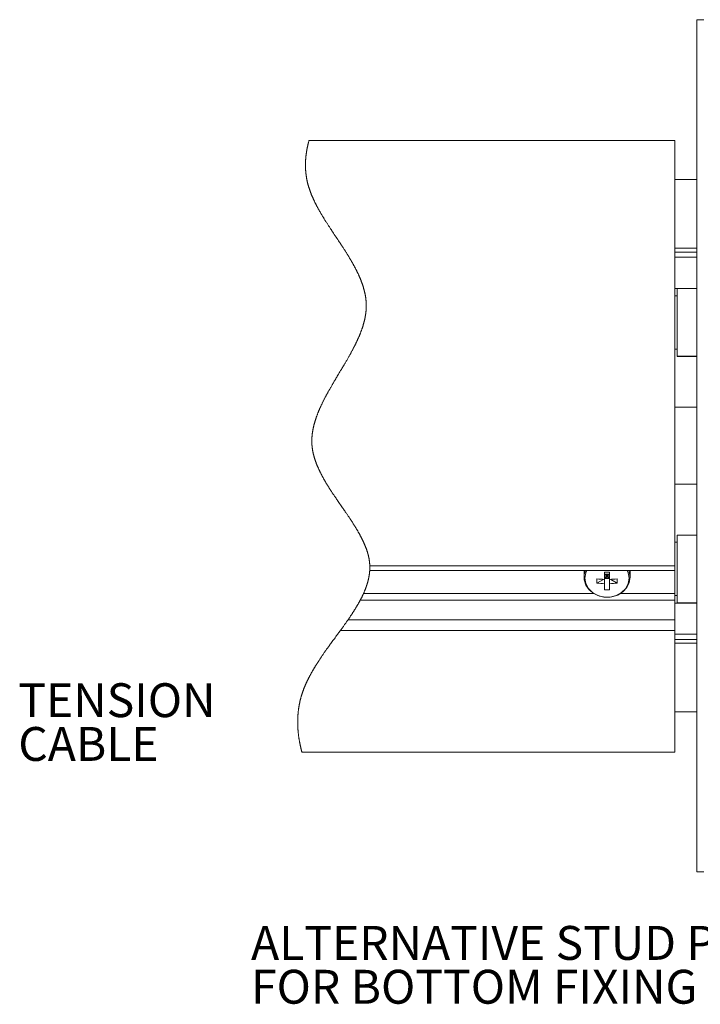
# Model space of a CAD drawing. Units: millimetres. Extents: x 13 to 407, y 10 to 287.
# Drawn here: x 268 to 338, y 103 to 205 of the extents above; entities that cross this region are included whole.
import ezdxf

# ---------------------------------------------------------------- set-up
doc = ezdxf.new("R2010")
doc.units = ezdxf.units.MM
doc.layers.add('BORDTITLE', color=1, linetype='Continuous')
doc.styles.add('SLDTEXTSTYLE0', font='GOTHIC.TTF', dxfattribs={"width": 0.913})

# ---------------------------------------------------------------- blocks, each defined once
blk = doc.blocks.new('SW_NOTE_6')
at = {"layer": 'BORDTITLE', "color": 0, "char_height": 3.5, "attachment_point": 1, "style": 'SLDTEXTSTYLE0'}
for s, insert in [('ALTERNATIVE STUD POSITION', (-63.23, 2.72)), ('FOR BOTTOM FIXING', (-63.23, -1.81))]:
    blk.add_mtext(s, dxfattribs=dict(at, insert=insert))
blk = doc.blocks.new('SW_NOTE_9')
at = {"layer": 'BORDTITLE', "color": 0, "char_height": 3.5, "attachment_point": 1, "style": 'SLDTEXTSTYLE0'}
for s, insert in [('TENSION', (0.59, 1.76)), ('CABLE', (0.59, -2.76))]:
    blk.add_mtext(s, dxfattribs=dict(at, insert=insert))

msp = doc.modelspace()

# ---------------------------------------------------------------- linework, layer by layer
at = {"color": 7, "linetype": 'Continuous', "lineweight": 0}
for p, q in [((338.276854, 204.956448), (337.526849, 204.956448)), ((337.526849, 116.956448), (337.526849, 204.956448)), ((297.502598, 192.474558), (335.276833, 192.474558)), ((335.276833, 192.480034), (297.504148, 192.480034)), ((335.276833, 192.474558), (335.276833, 192.480034)), ((335.276833, 148.533836), (335.276833, 192.474558)), ((337.526849, 188.456448), (335.276833, 188.456448)), ((335.276833, 180.956448), (337.526849, 180.956448)), ((337.526849, 177.206448), (335.276833, 177.206448)), ((337.526849, 177.18857), (335.526845, 177.18857)), ((335.526845, 170.180167), (335.526845, 177.18857)), ((335.526845, 176.438569), (335.276833, 176.438569)), ((335.276833, 170.938572), (335.526845, 170.938572)), ((335.276833, 170.930168), (335.526845, 170.930168)), ((335.526845, 170.188571), (337.526849, 170.188571)), ((335.526845, 170.180167), (337.526849, 170.180167)), ((337.526849, 164.931449), (335.276833, 164.931449)), ((335.276833, 156.981448), (337.526849, 156.981448)), ((337.526849, 151.732726), (335.526845, 151.732726)), ((335.526845, 148.232727), (335.526845, 151.732726)), ((335.526845, 150.982727), (335.276833, 150.982727)), ((303.779951, 148.533836), (335.276833, 148.533836)), ((335.276833, 148.077283), (335.276833, 148.533836)), ((303.772441, 148.077283), (335.276833, 148.077283)), ((325.894705, 147.838951), (325.908235, 148.058454)), ((325.894705, 147.838951), (325.894705, 147.366327)), ((328.019342, 147.14581), (328.019342, 147.896249)), ((328.019342, 147.6721), (328.534356, 147.6721)), ((328.276834, 147.599088), (328.019342, 147.6721)), ((328.276834, 147.599088), (328.019342, 147.599088)), ((328.019342, 147.226014), (328.276834, 147.599088)), ((328.276834, 147.6721), (328.276834, 147.599088)), ((328.534356, 147.6721), (328.276834, 147.599088)), ((328.534356, 147.599088), (328.276834, 147.599088)), ((328.276834, 147.599088), (328.276834, 147.376044)), ((328.276834, 147.599088), (328.534356, 147.226014)), ((328.534356, 147.14581), (328.534356, 147.896249)), ((330.645463, 148.058454), (330.658964, 147.838951)), ((330.658964, 147.366327), (330.658964, 147.838951)), ((335.276833, 145.673476), (335.276833, 148.077283)), ((335.526845, 144.732727), (335.526845, 148.232727)), ((327.228836, 146.765423), (327.890596, 147.151005)), ((328.019342, 147.226014), (328.276834, 147.376044)), ((328.019342, 147.226014), (328.534356, 147.226014)), ((328.019342, 147.14581), (328.019342, 146.699721)), ((328.019342, 146.080684), (328.019342, 146.699721)), ((328.276834, 147.376044), (328.534356, 147.226014)), ((328.534356, 147.14581), (328.534356, 146.699721)), ((328.534356, 146.080684), (328.534356, 146.699721)), ((328.663072, 147.151005), (329.324863, 146.765423)), ((335.276833, 144.990523), (335.276833, 145.673476)), ((335.276833, 145.482727), (335.526845, 145.482727)), ((335.276833, 145.474325), (335.526845, 145.474325)), ((302.785984, 144.990523), (335.276833, 144.990523)), ((335.276833, 142.980498), (335.276833, 144.990523)), ((337.526849, 144.706448), (335.276833, 144.706448)), ((335.526845, 144.732727), (337.526849, 144.732727)), ((335.526845, 144.724325), (335.526845, 144.732726)), ((335.526845, 144.724325), (337.526849, 144.724325)), ((301.534137, 142.980498), (335.276833, 142.980498)), ((335.276833, 141.880236), (335.276833, 142.980498)), ((300.748846, 141.880236), (335.276833, 141.880236)), ((335.276833, 129.292324), (335.276833, 141.880236)), ((335.276833, 140.956447), (337.526849, 140.956447)), ((335.276833, 133.456447), (337.526849, 133.456447)), ((296.773783, 129.292324), (335.276833, 129.292324)), ((296.774528, 129.28962), (335.276833, 129.28962)), ((296.774945, 129.288135), (335.276833, 129.288135)), ((335.276833, 129.28962), (335.276833, 129.292324)), ((335.276833, 129.288135), (335.276833, 129.289619)), ((337.526849, 116.956448), (338.276854, 116.956448))]:
    msp.add_line(p, q, dxfattribs=at)
at = {"color": 8, "linetype": 'Continuous', "lineweight": 0}
for p, q in [((335.276833, 181.344377), (337.526849, 181.344377)), ((335.276833, 180.430131), (337.526849, 180.430131)), ((303.123257, 145.673476), (326.914868, 145.673476)), ((329.63883, 145.673476), (335.276833, 145.673476)), ((335.276833, 141.482763), (337.526849, 141.482763)), ((335.276833, 140.568517), (337.526849, 140.568517))]:
    msp.add_line(p, q, dxfattribs=at)
at = {"color": 7, "linetype": 'Continuous', "lineweight": 0, "flags": 128}
for points in [[(297.504148, 192.480034), (297.502598, 192.474558), (297.49181, 192.436154), (297.481171, 192.397749), (297.47071, 192.359342), (297.460369, 192.32093), (297.450206, 192.282515), (297.440371, 192.244789), (297.430656, 192.207056), (297.421119, 192.169322), (297.411701, 192.131585), (297.402284, 192.093077), (297.392986, 192.054568), (297.383866, 192.016053), (297.374896, 191.97754), (297.366074, 191.939021), (297.357431, 191.900501), (297.348938, 191.861982), (297.340593, 191.823459), (297.332397, 191.784932), (297.324381, 191.746405), (297.316513, 191.707878), (297.308824, 191.669347), (297.301284, 191.630813), (297.293893, 191.592278), (297.285965, 191.549888), (297.278247, 191.507495), (297.270707, 191.465101), (297.263375, 191.422703), (297.256223, 191.380306), (297.249905, 191.34176), (297.243765, 191.303211), (297.237775, 191.264665), (297.231964, 191.226112), (297.226301, 191.187559), (297.220818, 191.149006), (297.215483, 191.110453), (297.210774, 191.075108), (297.206185, 191.039762), (297.201714, 191.004416), (297.197423, 190.969071), (297.19328, 190.933722), (297.189257, 190.898376), (297.185383, 190.863023), (297.181657, 190.827674), (297.178051, 190.792321), (297.174624, 190.756968), (297.171316, 190.721615), (297.168187, 190.686258), (297.165326, 190.652924), (297.162643, 190.619586), (297.160051, 190.586249), (297.157607, 190.552911), (297.155282, 190.519574), (297.152779, 190.480998), (297.150454, 190.442423), (297.148279, 190.403847), (297.146282, 190.365272), (297.144494, 190.326693), (297.142855, 190.288114), (297.141394, 190.249535), (297.140232, 190.214171), (297.139219, 190.178806), (297.138325, 190.143438), (297.137609, 190.108071), (297.137043, 190.072703), (297.136626, 190.037338), (297.136388, 190.001967), (297.136268, 189.966599), (297.136298, 189.931231), (297.136507, 189.895863), (297.136864, 189.860492), (297.137371, 189.825124), (297.137997, 189.791771), (297.138742, 189.758422), (297.139636, 189.725073), (297.140679, 189.691725), (297.141841, 189.658372), (297.143242, 189.623001), (297.144792, 189.587629), (297.14652, 189.552257), (297.148368, 189.516886), (297.150424, 189.481514), (297.1526, 189.446142), (297.154805, 189.41279), (297.15716, 189.379441), (297.159633, 189.346089), (297.162286, 189.312736), (297.165057, 189.279387), (297.167978, 189.246035), (297.171048, 189.212686), (297.174237, 189.179333), (297.177604, 189.145981), (297.181091, 189.112632), (297.184667, 189.079876), (297.188363, 189.047123), (297.192237, 189.014366), (297.196231, 188.981614), (297.201088, 188.943027), (297.206185, 188.90444), (297.21146, 188.865854), (297.216943, 188.827271), (297.222606, 188.788685), (297.228477, 188.750102), (297.234527, 188.711519), (297.240278, 188.676151), (297.246179, 188.640783), (297.252229, 188.605415), (297.258488, 188.570047), (297.264865, 188.534683), (297.271452, 188.499315), (297.278187, 188.463951), (297.285101, 188.428587), (297.292194, 188.393223), (297.299436, 188.357862), (297.306887, 188.322498), (297.314456, 188.287138), (297.321788, 188.253796), (297.329268, 188.220455), (297.336868, 188.187117), (297.344646, 188.15378), (297.352574, 188.120442), (297.361157, 188.085085), (297.369919, 188.049728), (297.378859, 188.014372), (297.387949, 187.979019), (297.397217, 187.943666), (297.406665, 187.908313), (297.415755, 187.874983), (297.424993, 187.841649), (297.434351, 187.808322), (297.443918, 187.774992), (297.453603, 187.741666), (297.463468, 187.708339), (297.473482, 187.675013), (297.483644, 187.641686), (297.493986, 187.608364), (297.504446, 187.575041), (297.514907, 187.542314), (297.525487, 187.509587), (297.536245, 187.476861), (297.547123, 187.444138), (297.559044, 187.4088), (297.571114, 187.373462), (297.583363, 187.338127), (297.59579, 187.302793), (297.608367, 187.267458), (297.621122, 187.232124), (297.633282, 187.198809), (297.64559, 187.165497), (297.658018, 187.132186), (297.670594, 187.098874), (297.68332, 187.065563), (297.697714, 187.028384), (297.712228, 186.99121), (297.72695, 186.954031), (297.741822, 186.916857), (297.756872, 186.879686), (297.772071, 186.842511), (297.787449, 186.805336), (297.802976, 186.768165), (297.818682, 186.730994), (297.834537, 186.693823), (297.850541, 186.656652), (297.866693, 186.619482), (297.883025, 186.582311), (297.899506, 186.545143), (297.916136, 186.507972), (297.932914, 186.470805), (297.950676, 186.431865), (297.968588, 186.392928), (297.986648, 186.353988), (298.004887, 186.315051), (298.023275, 186.276114), (298.041812, 186.237177), (298.059962, 186.199358), (298.07826, 186.161539), (298.096708, 186.123724), (298.115304, 186.085904), (298.13402, 186.048085), (298.152885, 186.010266), (298.175297, 185.965697), (298.197887, 185.921124), (298.220685, 185.876554), (298.243663, 185.831981), (298.267266, 185.786499), (298.291079, 185.741017), (298.315069, 185.695535), (298.339239, 185.650053), (298.363617, 185.604571), (298.388115, 185.559085), (298.412821, 185.513599), (298.437706, 185.468117), (298.46274, 185.422631), (298.487953, 185.377142), (298.513314, 185.331656), (298.538825, 185.286167), (298.564515, 185.240677), (298.590353, 185.195188), (298.618934, 185.145149), (298.647723, 185.095108), (298.676691, 185.045062), (298.705808, 184.99502), (298.735103, 184.944975), (298.766366, 184.891893), (298.797807, 184.838811), (298.829428, 184.785726), (298.861227, 184.732641), (298.893205, 184.679551), (298.925332, 184.626462), (298.95579, 184.576402), (298.986367, 184.526341), (299.017093, 184.476277), (299.047968, 184.426213), (299.078963, 184.376145), (299.113712, 184.320262), (299.148611, 184.264379), (299.183658, 184.208492), (299.218855, 184.152598), (299.2542, 184.096704), (299.289665, 184.040806), (299.325249, 183.984908), (299.360982, 183.929002), (299.401871, 183.865244), (299.442938, 183.801482), (299.484125, 183.737716), (299.525431, 183.673947), (299.566886, 183.61017), (299.607715, 183.547525), (299.648664, 183.484877), (299.689702, 183.422221), (299.730859, 183.359562), (299.789808, 183.270036), (299.848906, 183.180498), (299.908153, 183.090946), (299.967519, 183.001383), (300.027034, 182.911808), (300.115696, 182.778484), (300.204537, 182.645126), (300.293407, 182.511734), (300.382307, 182.378309), (300.471118, 182.244847), (300.55984, 182.111351), (300.613931, 182.029775), (300.667933, 181.948187), (300.721875, 181.866581), (300.775668, 181.784964), (300.829342, 181.703328), (300.882867, 181.621677), (300.936243, 181.540011), (300.978056, 181.475832), (301.019749, 181.411641), (301.061324, 181.347443), (301.102779, 181.283234), (301.144085, 181.219014), (301.185271, 181.154782), (301.226279, 181.090536), (301.262042, 181.034318), (301.297686, 180.978084), (301.33321, 180.921847), (301.368586, 180.865599), (301.403812, 180.809344), (301.438919, 180.753077), (301.473847, 180.696803), (301.508656, 180.640517), (301.53974, 180.589969), (301.570735, 180.539413), (301.60158, 180.488849), (301.632276, 180.438275), (301.662824, 180.387697), (301.693252, 180.337107), (301.723531, 180.286514), (301.753572, 180.236021), (301.783464, 180.185518), (301.813206, 180.13501), (301.8428, 180.084492), (301.872215, 180.033965), (301.900915, 179.984333), (301.929495, 179.934694), (301.957867, 179.885047), (301.98609, 179.835393), (302.011153, 179.79105), (302.036038, 179.746701), (302.060804, 179.702344), (302.085421, 179.657979), (302.109889, 179.613611), (302.134207, 179.569236), (302.158347, 179.524849), (302.182368, 179.480462), (302.203736, 179.440679), (302.224985, 179.400893), (302.246085, 179.361104), (302.267066, 179.321306), (302.287928, 179.281505), (302.308283, 179.242408), (302.328489, 179.203304), (302.348575, 179.164196), (302.368513, 179.12508), (302.388719, 179.085164), (302.408776, 179.04524), (302.428714, 179.005309), (302.448473, 178.965373), (302.468112, 178.925431), (302.487573, 178.885481), (302.506885, 178.845527), (302.525303, 178.807164), (302.543542, 178.768797), (302.561662, 178.730423), (302.579633, 178.692045), (302.597455, 178.65366), (302.615127, 178.615271), (302.631638, 178.579068), (302.648029, 178.542862), (302.664271, 178.506649), (302.680394, 178.470431), (302.696368, 178.434207), (302.712193, 178.397978), (302.727869, 178.361746), (302.743426, 178.325506), (302.758834, 178.289259), (302.774093, 178.253008), (302.788934, 178.217402), (302.803627, 178.181788), (302.8182, 178.146171), (302.832595, 178.110546), (302.847109, 178.074269), (302.861503, 178.037985), (302.875719, 178.001697), (302.889756, 177.965401), (302.903673, 177.929102), (302.917174, 177.893443), (302.930525, 177.857781), (302.943728, 177.822115), (302.956751, 177.786438), (302.969894, 177.750031), (302.982888, 177.71362), (302.995703, 177.677198), (303.008339, 177.640776), (303.020826, 177.604342), (303.033135, 177.567905), (303.045264, 177.531464), (303.057185, 177.495094), (303.068957, 177.458717), (303.08055, 177.422336), (303.091964, 177.385951), (303.1032, 177.349555), (303.114078, 177.313807), (303.124777, 177.278052), (303.135297, 177.242289), (303.145638, 177.206522), (303.15601, 177.170018), (303.166202, 177.13351), (303.176216, 177.096991), (303.18605, 177.060469), (303.195677, 177.023942), (303.205124, 176.987408), (303.214363, 176.950867), (303.22232, 176.918885), (303.230098, 176.886904), (303.237728, 176.854914), (303.245238, 176.822922), (303.252569, 176.790921), (303.259752, 176.758917), (303.266785, 176.72691), (303.273669, 176.694895), (303.280732, 176.661352), (303.287617, 176.627802), (303.294322, 176.594248), (303.300849, 176.560687), (303.307227, 176.527122), (303.313396, 176.493554), (303.318879, 176.463096), (303.324184, 176.43263), (303.32937, 176.402165), (303.334406, 176.371692), (303.339294, 176.341216), (303.344032, 176.310735), (303.348354, 176.281991), (303.352556, 176.253243), (303.356609, 176.224491), (303.360543, 176.195736), (303.364358, 176.166976), (303.368441, 176.134872), (303.372345, 176.102763), (303.3761, 176.070648), (303.379646, 176.038528), (303.383074, 176.006405), (303.386292, 175.974274), (303.389362, 175.942136), (303.392223, 175.909995), (303.394667, 175.881191), (303.396961, 175.852383), (303.399137, 175.823572), (303.401134, 175.794756), (303.403011, 175.765934), (303.40471, 175.737625), (303.40629, 175.709309), (303.40769, 175.68099), (303.408972, 175.652666), (303.410134, 175.623762), (303.411177, 175.59485), (303.412041, 175.565934), (303.412757, 175.537015), (303.413323, 175.508092), (303.41377, 175.479161), (303.414038, 175.45023), (303.414157, 175.421356), (303.414157, 175.392477), (303.413979, 175.363591), (303.413651, 175.334705), (303.413204, 175.305812), (303.412608, 175.277429), (303.411863, 175.249046), (303.410998, 175.220656), (303.409955, 175.192262), (303.408584, 175.158455), (303.407005, 175.12464), (303.405217, 175.090818), (303.40325, 175.056993), (303.401074, 175.023163), (303.39872, 174.989326), (303.396187, 174.955482), (303.393445, 174.92163), (303.390524, 174.887779), (303.387395, 174.853916), (303.384087, 174.820049), (303.38063, 174.786179), (303.377173, 174.754234), (303.373537, 174.72229), (303.369782, 174.690338), (303.365818, 174.658379), (303.361735, 174.626416), (303.357622, 174.595664), (303.35339, 174.564904), (303.349009, 174.534141), (303.34445, 174.50337), (303.339771, 174.472599), (303.334973, 174.44182), (303.329102, 174.405544), (303.323022, 174.369256), (303.316763, 174.332964), (303.310296, 174.296668), (303.304366, 174.264254), (303.298286, 174.231837), (303.292027, 174.199412), (303.28565, 174.166983), (303.279093, 174.134551), (303.272418, 174.102115), (303.265563, 174.069671), (303.258589, 174.037224), (303.250394, 174.000139), (303.242049, 173.963042), (303.233496, 173.925942), (303.224734, 173.888838), (303.215823, 173.851727), (303.206703, 173.814608), (303.197375, 173.777486), (303.188703, 173.743451), (303.179851, 173.70941), (303.170851, 173.675364), (303.161702, 173.641315), (303.152404, 173.607262), (303.142956, 173.573202), (303.132466, 173.536042), (303.121826, 173.498875), (303.110978, 173.461704), (303.099981, 173.424526), (303.088805, 173.387343), (303.077451, 173.350154), (303.065947, 173.312961), (303.055248, 173.278863), (303.0444, 173.244758), (303.033403, 173.210649), (303.022287, 173.176537), (303.011021, 173.142421), (302.999637, 173.108301), (302.985779, 173.067349), (302.971742, 173.026393), (302.957496, 172.985429), (302.943072, 172.944459), (302.928469, 172.90348), (302.913925, 172.863232), (302.899203, 172.822977), (302.884332, 172.782714), (302.869252, 172.742447), (302.855155, 172.705168), (302.84091, 172.667886), (302.826515, 172.630599), (302.811972, 172.593309), (302.797309, 172.556011), (302.782497, 172.51871), (302.767536, 172.481405), (302.750907, 172.440364), (302.734128, 172.399315), (302.71717, 172.358262), (302.700064, 172.317205), (302.682779, 172.276142), (302.665344, 172.235074), (302.647761, 172.193999), (302.629999, 172.15292), (302.612087, 172.111834), (302.594027, 172.070744), (302.576146, 172.030384), (302.558115, 171.990017), (302.539966, 171.949646), (302.521637, 171.909271), (302.502862, 171.868155), (302.483937, 171.827035), (302.464864, 171.785912), (302.445641, 171.744785), (302.4263, 171.70365), (302.407167, 171.663246), (302.387885, 171.622837), (302.368513, 171.582425), (302.348993, 171.54201), (302.325568, 171.493886), (302.301994, 171.445759), (302.278272, 171.397625), (302.25434, 171.349487), (302.23026, 171.301341), (302.206031, 171.253192), (302.181921, 171.205638), (302.157662, 171.158085), (302.133283, 171.110521), (302.108726, 171.062956), (302.08402, 171.015384), (302.059642, 170.968654), (302.035114, 170.921924), (302.010438, 170.875187), (301.985643, 170.828442), (301.955989, 170.772789), (301.926127, 170.71713), (301.896087, 170.661467), (301.865897, 170.605796), (301.835528, 170.550118), (301.805011, 170.494432), (301.774314, 170.438743), (301.743499, 170.383046), (301.712504, 170.327345), (301.681391, 170.271637), (301.650128, 170.215926), (301.618716, 170.160206), (301.581553, 170.09453), (301.544211, 170.028849), (301.50669, 169.963157), (301.469019, 169.897462), (301.430515, 169.830563), (301.391831, 169.763657), (301.353029, 169.696747), (301.314077, 169.629829), (301.274976, 169.562905), (301.236472, 169.497172), (301.197878, 169.431432), (301.159135, 169.365684), (301.120332, 169.299933), (301.064721, 169.205996), (301.008931, 169.112048), (300.953022, 169.018092), (300.896964, 168.924125), (300.840816, 168.830151), (300.769231, 168.710536), (300.697556, 168.590913), (300.625822, 168.471275), (300.554058, 168.351634), (300.482354, 168.231981), (300.426057, 168.137966), (300.369791, 168.043947), (300.313643, 167.949925), (300.257585, 167.855898), (300.201676, 167.761872), (300.155154, 167.683514), (300.108782, 167.605157), (300.062529, 167.526799), (300.016395, 167.448445), (299.97041, 167.370087), (299.924603, 167.291729), (299.888721, 167.230165), (299.852929, 167.168601), (299.817285, 167.107037), (299.781731, 167.045473), (299.746326, 166.983912), (299.71107, 166.922356), (299.679181, 166.866513), (299.647442, 166.810675), (299.615792, 166.754837), (299.584291, 166.699002), (299.552909, 166.643171), (299.521676, 166.587336), (299.492351, 166.534698), (299.463144, 166.48206), (299.434087, 166.429425), (299.405149, 166.37679), (299.37636, 166.32416), (299.34769, 166.271529), (299.319199, 166.218901), (299.290827, 166.166278), (299.262634, 166.113655), (299.23456, 166.061035), (299.207172, 166.009358), (299.179933, 165.957684), (299.152872, 165.906011), (299.125961, 165.854341), (299.098721, 165.801736), (299.071691, 165.749135), (299.044809, 165.696534), (299.018136, 165.64394), (298.991612, 165.591347), (298.965773, 165.539699), (298.940143, 165.488052), (298.914662, 165.436412), (298.88942, 165.384772), (298.869333, 165.343462), (298.849395, 165.302156), (298.829577, 165.260854), (298.809907, 165.219555), (298.790357, 165.178257), (298.771283, 165.137696), (298.752359, 165.097142), (298.733554, 165.056589), (298.714897, 165.016039), (298.6949, 164.972252), (298.675052, 164.928468), (298.655382, 164.884689), (298.635862, 164.840913), (298.61652, 164.797141), (298.597357, 164.753369), (298.579446, 164.712104), (298.561684, 164.670842), (298.54407, 164.629585), (298.526636, 164.588327), (298.509321, 164.547077), (298.492214, 164.505827), (298.475227, 164.46458), (298.458448, 164.423341), (298.441819, 164.382102), (298.425338, 164.340867), (298.409334, 164.300373), (298.393509, 164.259879), (298.377833, 164.219393), (298.362336, 164.178906), (298.346719, 164.13769), (298.331282, 164.096477), (298.316023, 164.055268), (298.300973, 164.014066), (298.286072, 163.972864), (298.271647, 163.9324), (298.257402, 163.891944), (298.243305, 163.851491), (298.229418, 163.811041), (298.217169, 163.774929), (298.205069, 163.738819), (298.193118, 163.702714), (298.181346, 163.666612), (298.169694, 163.630514), (298.15819, 163.59442), (298.146865, 163.558325), (298.135689, 163.522238), (298.123589, 163.482646), (298.111698, 163.443061), (298.100016, 163.40348), (298.088512, 163.363902), (298.077187, 163.324332), (298.066071, 163.284762), (298.055759, 163.247461), (298.045656, 163.21016), (298.035702, 163.172866), (298.025957, 163.135576), (298.016361, 163.098289), (298.006973, 163.061006), (297.997764, 163.023727), (297.988734, 162.986452), (297.979883, 162.949181), (297.97121, 162.911917), (297.962895, 162.875319), (297.954789, 162.838726), (297.946832, 162.80214), (297.939054, 162.765557), (297.932616, 162.734518), (297.926328, 162.703483), (297.920159, 162.672455), (297.914139, 162.641427), (297.908238, 162.610399), (297.902486, 162.579379), (297.89587, 162.542822), (297.889462, 162.50627), (297.883264, 162.469721), (297.877243, 162.433176), (297.872028, 162.400553), (297.866991, 162.367931), (297.862104, 162.335316), (297.857395, 162.302701), (297.852835, 162.270094), (297.848425, 162.237488), (297.844193, 162.204886), (297.84011, 162.172288), (297.836384, 162.141312), (297.832838, 162.110342), (297.829411, 162.079374), (297.826162, 162.048411), (297.823033, 162.01745), (297.820083, 161.986493), (297.81743, 161.957309), (297.814897, 161.928127), (297.812543, 161.898949), (297.810307, 161.869774), (297.808192, 161.840601), (297.806225, 161.811434), (297.804407, 161.782269), (297.802738, 161.753107), (297.801188, 161.723948), (297.799817, 161.694793), (297.798565, 161.666163), (297.797492, 161.637534), (297.796539, 161.608909), (297.795704, 161.580287), (297.795019, 161.55115), (297.794482, 161.522014), (297.794095, 161.492883), (297.793827, 161.463755), (297.793737, 161.43463), (297.793797, 161.406029), (297.793976, 161.37743), (297.794304, 161.348837), (297.79478, 161.320245), (297.795436, 161.291074), (297.796211, 161.261907), (297.797165, 161.232744), (297.798267, 161.203584), (297.799519, 161.174428), (297.80092, 161.145276), (297.802469, 161.116127), (297.804287, 161.085282), (297.806284, 161.054442), (297.80846, 161.023608), (297.810814, 160.992776), (297.813318, 160.961949), (297.81603, 160.931126), (297.818742, 160.902068), (297.821603, 160.873013), (297.824642, 160.843963), (297.827801, 160.814917), (297.831139, 160.785875), (297.834626, 160.756836), (297.838262, 160.727801), (297.842077, 160.69877), (297.846011, 160.669743), (297.850123, 160.640719), (297.854266, 160.612217), (297.858587, 160.583718), (297.863058, 160.555225), (297.867647, 160.526734), (297.872475, 160.497729), (297.877452, 160.468728), (297.882578, 160.43973), (297.887853, 160.410736), (297.893277, 160.381748), (297.898731, 160.353279), (297.904334, 160.324814), (297.910056, 160.296353), (297.915927, 160.267896), (297.923079, 160.234023), (297.930441, 160.200155), (297.937981, 160.166292), (297.945729, 160.132435), (297.953657, 160.098583), (297.961763, 160.064737), (297.96969, 160.032433), (297.977767, 160.000135), (297.986022, 159.96784), (297.994426, 159.935551), (298.003009, 159.903266), (298.011741, 159.870986), (298.020652, 159.83871), (298.029712, 159.80644), (298.039398, 159.772639), (298.049262, 159.738843), (298.059276, 159.705051), (298.069468, 159.671264), (298.07984, 159.637483), (298.09039, 159.603708), (298.101089, 159.569938), (298.111967, 159.536172), (298.122993, 159.502414), (298.134229, 159.468659), (298.145584, 159.434908), (298.157117, 159.401164), (298.168144, 159.369354), (298.17932, 159.337547), (298.190645, 159.305744), (298.202089, 159.273947), (298.213682, 159.242155), (298.227242, 159.205456), (298.241011, 159.168764), (298.254928, 159.132077), (298.269025, 159.095398), (298.28333, 159.058724), (298.297546, 159.022712), (298.31191, 158.986705), (298.326454, 158.950704), (298.341176, 158.914708), (298.356346, 158.877986), (298.371724, 158.84127), (298.387251, 158.804559), (298.402927, 158.767853), (298.418811, 158.731156), (298.434845, 158.694463), (298.451028, 158.657778), (298.467389, 158.621099), (298.4839, 158.584426), (298.500559, 158.547759), (298.517397, 158.511099), (298.534385, 158.474446), (298.551551, 158.437798), (298.568836, 158.401156), (298.588029, 158.360858), (298.60743, 158.320567), (298.626981, 158.280284), (298.646739, 158.24001), (298.666647, 158.199741), (298.687956, 158.157042), (298.709444, 158.11435), (298.73114, 158.071667), (298.753044, 158.028992), (298.775098, 157.986327), (298.79736, 157.94367), (298.81849, 157.903459), (298.839799, 157.863254), (298.861257, 157.823058), (298.882863, 157.78287), (298.904649, 157.742689), (298.926553, 157.702515), (298.948607, 157.662351), (298.97084, 157.622192), (298.993191, 157.582041), (299.015662, 157.541899), (299.037895, 157.502482), (299.060276, 157.46307), (299.082777, 157.423666), (299.105397, 157.384271), (299.129954, 157.341736), (299.15469, 157.29921), (299.179545, 157.256691), (299.20455, 157.214182), (299.229703, 157.171682), (299.254975, 157.129191), (299.284956, 157.079122), (299.315086, 157.029067), (299.345425, 156.979021), (299.375913, 156.928989), (299.407235, 156.877948), (299.438706, 156.826919), (299.470327, 156.775905), (299.502126, 156.7249), (299.534104, 156.673911), (299.566231, 156.622932), (299.598506, 156.571968), (299.630931, 156.521013), (299.663475, 156.470074), (299.696198, 156.419147), (299.729011, 156.368232), (299.762002, 156.317329), (299.795083, 156.26644), (299.828312, 156.215562), (299.864969, 156.159612), (299.901775, 156.103677), (299.93873, 156.047758), (299.975804, 155.991853), (300.012997, 155.935964), (300.058684, 155.867551), (300.10455, 155.79916), (300.150535, 155.730792), (300.196699, 155.662448), (300.242982, 155.594126), (300.289354, 155.525828), (300.34419, 155.445364), (300.399146, 155.364931), (300.45422, 155.28453), (300.509414, 155.204161), (300.588361, 155.089405), (300.667456, 154.974712), (300.746641, 154.860087), (300.825826, 154.745529), (300.90501, 154.631034), (300.961516, 154.549294), (301.017961, 154.467587), (301.074347, 154.385912), (301.130644, 154.304272), (301.186821, 154.222666), (301.242879, 154.141095), (301.298789, 154.059556), (301.342598, 153.995512), (301.386318, 153.931492), (301.429919, 153.867491), (301.473371, 153.803511), (301.516703, 153.739552), (301.559887, 153.675614), (301.602921, 153.611698), (301.638565, 153.558566), (301.674119, 153.505447), (301.709524, 153.452345), (301.74481, 153.399256), (301.779977, 153.346181), (301.814995, 153.293122), (301.847896, 153.243108), (301.880649, 153.193107), (301.913283, 153.143118), (301.945767, 153.093143), (301.978132, 153.043179), (302.010319, 152.993231), (302.042356, 152.943293), (302.074275, 152.89337), (302.105984, 152.843459), (302.137575, 152.793561), (302.16842, 152.744567), (302.199087, 152.695585), (302.229604, 152.646617), (302.259913, 152.597659), (302.285514, 152.556129), (302.310995, 152.514609), (302.336327, 152.473098), (302.36151, 152.431597), (302.386573, 152.390104), (302.411488, 152.348619), (302.434853, 152.309513), (302.458099, 152.270416), (302.481196, 152.231327), (302.504173, 152.192247), (302.527032, 152.153174), (302.549711, 152.114109), (302.572272, 152.075051), (302.594713, 152.036002), (302.616975, 151.996961), (302.639118, 151.957928), (302.660725, 151.9196), (302.682153, 151.88128), (302.703461, 151.842967), (302.724621, 151.804664), (302.744022, 151.769292), (302.763304, 151.733928), (302.782467, 151.698569), (302.801481, 151.663218), (302.820346, 151.627873), (302.838764, 151.593166), (302.857033, 151.558465), (302.875182, 151.523771), (302.893213, 151.489083), (302.911452, 151.453695), (302.929542, 151.418312), (302.947483, 151.382937), (302.965305, 151.347567), (302.982948, 151.312205), (303.000471, 151.27685), (303.017816, 151.2415), (303.035012, 151.206159), (303.052059, 151.170822), (303.068957, 151.135494), (303.085706, 151.100172), (303.102276, 151.064856), (303.118697, 151.029548), (303.134939, 150.994245), (303.149692, 150.961891), (303.164324, 150.929543), (303.178808, 150.8972), (303.193143, 150.864862), (303.207329, 150.832531), (303.221396, 150.800204), (303.236565, 150.764946), (303.251556, 150.729694), (303.266368, 150.694449), (303.281001, 150.659211), (303.295485, 150.623979), (303.30976, 150.588755), (303.323856, 150.553538), (303.336642, 150.52126), (303.349248, 150.48899), (303.361705, 150.456723), (303.374014, 150.424464), (303.386143, 150.392209), (303.398154, 150.359961), (303.409955, 150.327716), (303.421638, 150.29548), (303.433112, 150.263248), (303.444466, 150.231021), (303.455642, 150.198801), (303.466639, 150.166586), (303.476861, 150.136218), (303.486935, 150.105853), (303.496859, 150.075496), (303.506634, 150.045142), (303.51623, 150.014794), (303.525827, 149.984073), (303.535244, 149.95336), (303.544513, 149.922651), (303.553602, 149.891947), (303.562543, 149.861247), (303.571335, 149.830554), (303.579948, 149.799865), (303.588382, 149.769182), (303.597054, 149.737044), (303.605548, 149.704911), (303.613833, 149.672782), (303.621969, 149.640661), (303.629896, 149.608545), (303.637645, 149.576435), (303.645185, 149.544331), (303.652576, 149.512232), (303.659728, 149.480138), (303.666732, 149.448052), (303.673497, 149.41597), (303.680113, 149.383894), (303.686133, 149.353657), (303.692004, 149.323425), (303.697667, 149.293196), (303.70318, 149.262974), (303.708515, 149.232757), (303.713194, 149.20529), (303.717754, 149.177829), (303.722135, 149.150372), (303.726366, 149.122918), (303.730479, 149.095469), (303.734413, 149.068024), (303.738198, 149.040584), (303.742162, 149.010404), (303.745976, 148.980229), (303.749582, 148.950059), (303.75301, 148.919894), (303.756228, 148.889736), (303.759268, 148.859581), (303.762129, 148.829431), (303.764782, 148.799288), (303.767255, 148.769148), (303.76952, 148.739014), (303.771577, 148.709424), (303.773454, 148.679838), (303.775123, 148.650255), (303.776613, 148.620679), (303.777895, 148.591727), (303.779027, 148.56278), (303.779951, 148.533836), (303.780726, 148.505172), (303.781322, 148.476512), (303.781739, 148.447857), (303.782007, 148.419204), (303.782097, 148.390556), (303.782037, 148.362423), (303.781799, 148.334295), (303.781411, 148.306169), (303.780875, 148.278049), (303.78016, 148.249357), (303.779266, 148.220668), (303.778223, 148.191983), (303.77703, 148.163304), (303.77566, 148.134627), (303.77411, 148.105953), (303.772441, 148.077283), (303.770504, 148.047643), (303.768418, 148.018005), (303.766182, 147.98837), (303.763768, 147.958741), (303.761176, 147.929114), (303.758404, 147.89949), (303.755483, 147.86987), (303.752384, 147.840253), (303.748986, 147.80923), (303.74538, 147.77821), (303.741625, 147.747193), (303.737662, 147.71618), (303.733549, 147.685171), (303.729228, 147.654163), (303.724757, 147.623161), (303.720078, 147.592161), (303.71525, 147.561163), (303.710243, 147.530171), (303.705088, 147.499178), (303.699723, 147.468191), (303.694538, 147.438975), (303.689173, 147.409764), (303.68366, 147.380555), (303.678027, 147.351347), (303.672216, 147.322143), (303.665898, 147.291171), (303.65943, 147.260201), (303.652785, 147.229232), (303.64596, 147.198268), (303.638986, 147.167305), (303.631834, 147.136346), (303.624949, 147.107156), (303.617946, 147.077969), (303.610763, 147.048783), (303.603462, 147.019601), (303.596011, 146.990419), (303.587517, 146.957852), (303.578875, 146.925288), (303.570053, 146.892725), (303.561053, 146.860164), (303.551874, 146.827605), (303.542516, 146.795048), (303.533009, 146.762493), (303.523323, 146.729939), (303.513965, 146.699004), (303.504458, 146.668071), (303.494802, 146.63714), (303.484997, 146.60621), (303.475043, 146.575281), (303.464941, 146.544354), (303.455285, 146.515194), (303.44548, 146.486035), (303.435585, 146.456877), (303.425512, 146.42772), (303.415349, 146.398563), (303.403846, 146.366024), (303.392193, 146.333485), (303.380362, 146.300947), (303.368381, 146.268409), (303.356281, 146.235872), (303.343973, 146.203337), (303.331545, 146.170801), (303.318969, 146.138265), (303.304395, 146.101082), (303.289643, 146.0639), (303.274682, 146.026717), (303.259543, 145.989535), (303.244195, 145.952353), (303.228668, 145.915171), (303.212962, 145.877988), (303.198389, 145.843904), (303.183666, 145.809819), (303.168795, 145.775734), (303.153774, 145.741648), (303.138575, 145.707562), (303.123257, 145.673476), (303.107015, 145.637793), (303.090653, 145.602109), (303.074113, 145.566425), (303.057424, 145.530739), (303.040555, 145.495052), (303.023538, 145.459364), (303.007356, 145.425714), (302.991024, 145.392063), (302.974573, 145.358409), (302.957973, 145.324756), (302.941224, 145.2911), (302.922389, 145.253536), (302.903375, 145.21597), (302.884212, 145.178401), (302.864901, 145.140831), (302.84541, 145.103258), (302.82577, 145.065682), (302.805952, 145.028104), (302.785984, 144.990523), (302.764884, 144.951119), (302.743635, 144.911712), (302.722177, 144.872302), (302.7006, 144.832887), (302.678815, 144.79347), (302.657298, 144.754752), (302.635601, 144.716031), (302.613756, 144.677306), (302.591762, 144.638577), (302.569172, 144.599054), (302.546433, 144.559525), (302.523515, 144.519994), (302.500448, 144.480456), (302.477262, 144.440914), (302.453897, 144.401368), (302.430412, 144.361816), (302.402816, 144.315666), (302.37501, 144.269509), (302.347026, 144.223344), (302.318862, 144.177172), (302.29052, 144.130992), (302.26197, 144.084804), (302.234909, 144.041248), (302.20767, 143.997685), (302.180282, 143.954114), (302.152744, 143.910534), (302.125058, 143.866947), (302.095524, 143.82071), (302.065811, 143.774463), (302.035949, 143.728207), (302.005938, 143.681942), (301.975778, 143.635666), (301.945439, 143.589381), (301.91671, 143.54573), (301.887831, 143.502071), (301.858834, 143.458401), (301.829717, 143.414723), (301.800481, 143.371035), (301.767698, 143.322263), (301.734737, 143.27348), (301.701656, 143.224683), (301.668427, 143.175873), (301.635048, 143.12705), (301.60155, 143.078213), (301.567903, 143.029362), (301.534137, 142.980498), (301.494381, 142.923191), (301.454446, 142.865864), (301.414362, 142.808518), (301.374099, 142.75115), (301.333687, 142.693761), (301.293126, 142.636351), (301.254741, 142.582201), (301.216236, 142.528031), (301.177612, 142.473842), (301.138869, 142.419633), (301.100037, 142.365402), (301.050327, 142.2962), (301.000437, 142.226964), (300.950399, 142.157692), (300.900212, 142.088383), (300.849876, 142.019039), (300.799421, 141.949656), (300.748846, 141.880236), (300.687215, 141.795805), (300.625435, 141.711317), (300.563506, 141.626768), (300.501457, 141.542159), (300.439319, 141.457489), (300.35781, 141.346517), (300.276181, 141.235432), (300.194463, 141.124236), (300.121478, 141.024855), (300.048462, 140.925381), (299.975476, 140.82581), (299.90252, 140.726142), (299.829653, 140.626374), (299.756846, 140.526505), (299.702338, 140.451534), (299.647889, 140.376506), (299.593529, 140.301417), (299.539289, 140.226269), (299.485138, 140.151059), (299.431107, 140.075786), (299.377194, 140.000451), (299.323431, 139.925053), (299.2753, 139.857293), (299.227259, 139.78948), (299.179396, 139.721616), (299.131653, 139.653696), (299.084059, 139.585724), (299.036643, 139.517695), (298.989407, 139.449613), (298.950246, 139.392958), (298.911205, 139.336264), (298.872313, 139.279531), (298.83354, 139.222758), (298.794917, 139.165946), (298.756442, 139.109093), (298.720292, 139.055452), (298.68429, 139.001774), (298.648408, 138.94806), (298.612675, 138.894309), (298.577121, 138.84052), (298.541686, 138.786694), (298.5064, 138.732831), (298.471293, 138.678929), (298.436335, 138.624989), (298.401556, 138.571011), (298.367551, 138.517959), (298.333696, 138.464869), (298.300049, 138.411741), (298.266551, 138.358575), (298.238269, 138.313434), (298.210135, 138.268265), (298.182121, 138.223069), (298.154226, 138.177844), (298.12648, 138.13259), (298.098883, 138.087308), (298.072985, 138.044588), (298.047206, 138.001842), (298.021576, 137.95907), (297.996036, 137.916273), (297.970674, 137.873449), (297.945431, 137.830599), (297.920308, 137.787723), (297.895333, 137.744821), (297.870508, 137.701892), (297.845832, 137.658936), (297.821722, 137.616721), (297.797731, 137.574481), (297.773919, 137.532214), (297.750226, 137.489921), (297.725967, 137.446298), (297.701857, 137.402646), (297.677896, 137.358967), (297.654113, 137.315258), (297.63048, 137.271522), (297.607026, 137.227756), (297.58372, 137.183962), (297.560594, 137.140139), (297.539971, 137.100763), (297.519496, 137.061363), (297.499141, 137.021939), (297.478935, 136.982492), (297.458849, 136.943021), (297.438941, 136.903526), (297.419152, 136.864007), (297.399542, 136.824464), (297.380051, 136.784896), (297.36071, 136.745304), (297.341517, 136.705688), (297.322473, 136.666047), (297.303608, 136.626382), (297.284893, 136.586692), (297.264448, 136.543003), (297.244212, 136.499285), (297.224185, 136.455537), (297.204337, 136.411758), (297.184697, 136.367948), (297.166995, 136.328094), (297.149471, 136.288215), (297.132126, 136.248311), (297.11493, 136.20838), (297.097883, 136.168424), (297.081045, 136.128442), (297.064355, 136.088434), (297.049216, 136.051736), (297.034195, 136.015017), (297.019354, 135.978276), (297.004661, 135.941513), (296.990118, 135.904727), (296.975693, 135.86792), (296.961448, 135.831089), (296.947351, 135.794237), (296.933404, 135.757362), (296.919605, 135.720463), (296.905986, 135.683543), (296.892515, 135.646599), (296.879939, 135.611746), (296.867511, 135.576873), (296.855232, 135.541979), (296.843103, 135.507064), (296.831093, 135.472129), (296.819112, 135.43674), (296.807251, 135.401329), (296.795568, 135.365897), (296.784005, 135.330444), (296.77262, 135.29497), (296.761385, 135.259474), (296.750298, 135.223956), (296.739361, 135.188417), (296.728066, 135.151164), (296.71695, 135.113887), (296.705982, 135.076587), (296.695194, 135.039265), (296.684555, 135.00192), (296.674094, 134.964553), (296.663812, 134.927164), (296.653679, 134.889753), (296.643725, 134.852321), (296.63392, 134.814867), (296.624294, 134.777392), (296.614817, 134.739895), (296.606025, 134.704523), (296.597413, 134.669131), (296.588919, 134.633722), (296.580574, 134.598294), (296.572379, 134.562849), (296.563825, 134.525236), (296.555451, 134.487604), (296.547225, 134.449952), (296.539179, 134.41228), (296.531281, 134.374589), (296.523533, 134.33688), (296.51641, 134.301308), (296.509406, 134.265719), (296.502522, 134.230114), (296.495816, 134.194493), (296.48923, 134.158856), (296.482793, 134.123203), (296.476505, 134.087534), (296.470335, 134.05185), (296.464315, 134.016151), (296.458444, 133.980436), (296.452812, 133.945344), (296.447298, 133.910238), (296.441934, 133.875118), (296.436718, 133.839984), (296.430728, 133.798775), (296.424947, 133.757547), (296.419344, 133.7163), (296.41392, 133.675035), (296.408704, 133.633752), (296.403638, 133.592451), (296.399048, 133.553495), (296.394608, 133.514522), (296.390316, 133.475535), (296.386203, 133.436532), (296.38224, 133.397515), (296.378425, 133.358483), (296.374789, 133.319437), (296.371302, 133.280377), (296.367964, 133.241303), (296.364805, 133.202214), (296.361855, 133.163811), (296.359024, 133.125395), (296.356371, 133.086967), (296.353868, 133.048526), (296.351484, 133.009373), (296.349219, 132.970208), (296.347133, 132.931031), (296.345225, 132.891841), (296.343437, 132.85264), (296.341828, 132.814127), (296.340397, 132.775604), (296.339086, 132.737069), (296.337954, 132.698524), (296.33691, 132.659182), (296.336046, 132.619829), (296.335331, 132.580465), (296.334765, 132.541092), (296.334347, 132.501708), (296.334079, 132.462314), (296.33396, 132.422911), (296.33402, 132.383585), (296.334198, 132.344249), (296.334526, 132.304905), (296.335033, 132.265551), (296.335659, 132.22619), (296.336434, 132.187523), (296.337357, 132.148848), (296.338401, 132.110166), (296.339593, 132.071476), (296.340964, 132.031989), (296.342483, 131.992495), (296.344152, 131.952994), (296.345941, 131.913486), (296.347908, 131.873972), (296.349994, 131.834451), (296.352259, 131.794924), (296.35506, 131.748801), (296.35807, 131.702671), (296.361259, 131.656532), (296.364656, 131.610387), (296.368233, 131.564235), (296.372018, 131.518077), (296.375773, 131.47455), (296.379677, 131.431019), (296.38376, 131.387482), (296.388021, 131.343941), (296.392462, 131.300395), (296.397111, 131.256306), (296.401939, 131.212212), (296.406946, 131.168115), (296.412132, 131.124015), (296.417466, 131.079912), (296.423009, 131.035806), (296.428702, 130.991698), (296.434573, 130.947587), (296.440891, 130.901374), (296.447388, 130.85516), (296.454093, 130.808944), (296.460978, 130.762727), (296.468041, 130.716509), (296.475312, 130.670291), (296.482733, 130.624073), (296.490363, 130.577856), (296.498171, 130.531639), (296.506158, 130.485423), (296.514324, 130.439208), (296.522668, 130.392996), (296.530685, 130.349426), (296.538881, 130.305857), (296.547255, 130.262292), (296.555749, 130.218729), (296.564421, 130.175168), (296.573809, 130.128972), (296.583346, 130.082779), (296.593061, 130.036591), (296.602956, 129.990407), (296.613029, 129.944228), (296.623281, 129.898055), (296.633116, 129.854525), (296.64307, 129.811), (296.653202, 129.767481), (296.663484, 129.723968), (296.673915, 129.680461), (296.684525, 129.636961), (296.695254, 129.593467), (296.706131, 129.54998), (296.717188, 129.5065), (296.728364, 129.463028), (296.73951, 129.42034), (296.750805, 129.37766), (296.762219, 129.334988), (296.773783, 129.292324), (296.774528, 129.28962), (296.774945, 129.288135)], [(330.658964, 147.366327), (330.57063, 146.809632), (330.312184, 146.294227), (329.902789, 145.858335), (329.372785, 145.534283), (328.761509, 145.346106), (328.114292, 145.307757), (327.479115, 145.422085), (326.903126, 145.680608), (326.429001, 146.064152), (326.091937, 146.544273), (325.916908, 147.085362), (325.916908, 147.64729), (326.040587, 148.077283)], [(330.513111, 148.077283), (330.57063, 147.923019), (330.658964, 147.366327)]]:
    msp.add_lwpolyline(points, dxfattribs=at)
at = {"color": 8, "linetype": 'Continuous', "lineweight": 0, "flags": 128}
for points in [[(330.559066, 147.270978), (330.466619, 146.714043), (330.196759, 146.202227), (329.771361, 145.776993), (329.224906, 145.472794), (328.60165, 145.314274), (327.952049, 145.314274), (327.328793, 145.472794), (326.782307, 145.776993), (326.356939, 146.202227), (326.087079, 146.714043), (325.994632, 147.270978), (326.087079, 147.827914), (326.193115, 148.077283)], [(330.360583, 148.077283), (330.466619, 147.827914), (330.559066, 147.270978)]]:
    msp.add_lwpolyline(points, dxfattribs=at)
at = {"color": 7, "linetype": 'Continuous', "lineweight": 0}
for centre, radius, start, end in [((328.276849, 128.298066), 19.599875, 89.24721526, 90.75278474), ((331.397516, 146.988466), 4.174643, 176.93733501, 183.06266499), ((328.26468, 154.886387), 7.744464, 262.31348697, 268.18461463), ((328.264679, 154.440069), 7.744235, 262.31326538, 268.18456806), ((328.289018, 154.886387), 7.744464, 271.81538537, 277.68651303), ((328.289019, 154.440069), 7.744235, 271.81543194, 277.68673462), ((325.156183, 146.988466), 4.174643, 356.93733501, 3.06266499), ((328.276849, 149.910453), 3.838416, 266.15332193, 273.84667807)]:
    msp.add_arc(centre, radius, start, end, dxfattribs=at)

# ---------------------------------------------------------------- block references
at = {"layer": 'BORDTITLE', "color": 1}
for name, p in [('SW_NOTE_9', (266.897078, 134.661355)), ('SW_NOTE_6', (354.749668, 108.632138))]:
    msp.add_blockref(name, p, dxfattribs=at)

doc.saveas('drawing.dxf')
